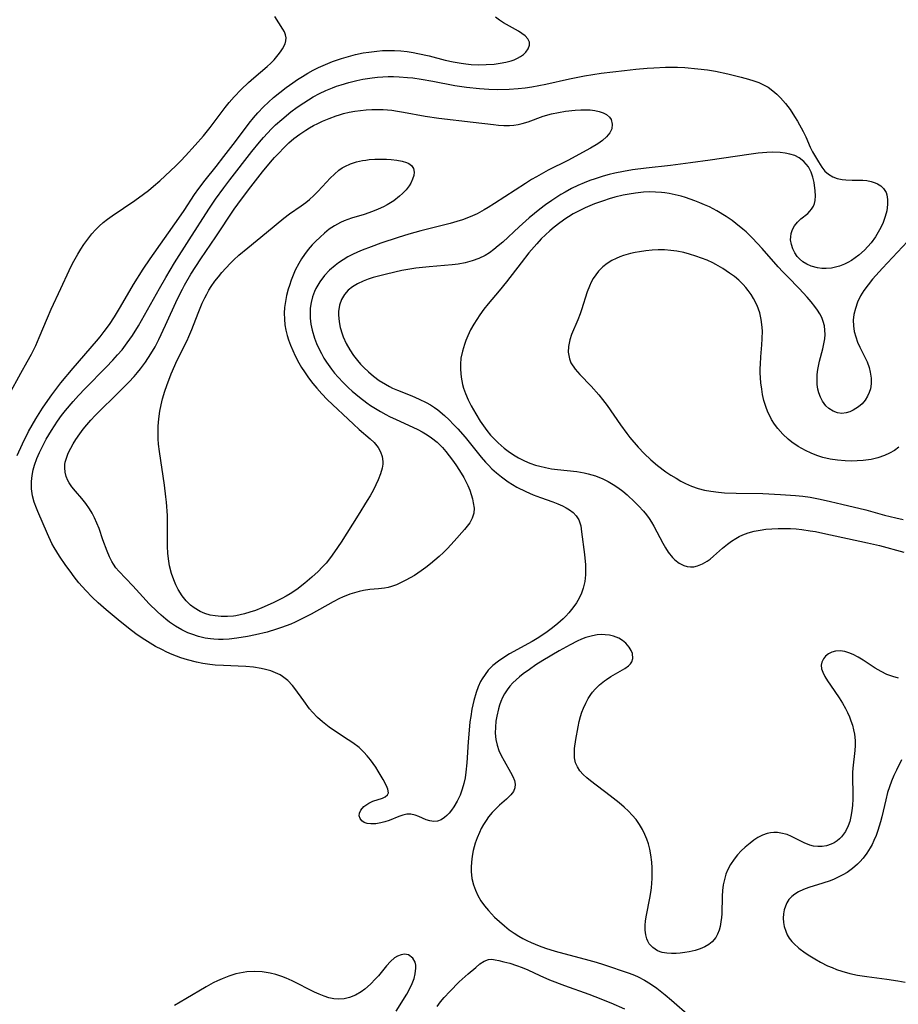
# Model space of a CAD drawing. Units: inches. Extents: x 2075399 to 2080784, y 233206 to 238604.
# Drawn here: x 2076205 to 2076310, y 235357 to 235474 of the extents above; entities that cross this region are included whole.
import ezdxf

# ---------------------------------------------------------------- set-up
doc = ezdxf.new("R2010")
doc.units = ezdxf.units.IN
doc.header["$MEASUREMENT"] = 0
doc.layers.add('c_04_T13S_R19E', color=198, linetype='Continuous')

msp = doc.modelspace()

# ---------------------------------------------------------------- linework, layer by layer
at = {"layer": 'c_04_T13S_R19E'}
for points in [[(2076204.22, 235429.48, 980), (2076205.62, 235432.02, 980), (2076206.4, 235433.38, 980), (2076206.9, 235434.31, 980), (2076207.4, 235435.33, 980), (2076207.82, 235436.29, 980), (2076208.79, 235438.62, 980), (2076209.24, 235439.67, 980), (2076210.4, 235442.1, 980), (2076211.38, 235444.27, 980), (2076211.79, 235445.09, 980), (2076212.41, 235446.22, 980), (2076212.76, 235446.79, 980), (2076213.13, 235447.35, 980), (2076213.6, 235448, 980), (2076214.09, 235448.61, 980), (2076214.51, 235449.09, 980), (2076214.96, 235449.55, 980), (2076215.45, 235449.97, 980), (2076215.96, 235450.37, 980), (2076216.52, 235450.77, 980), (2076219.23, 235452.59, 980), (2076220.25, 235453.35, 980), (2076220.85, 235453.81, 980), (2076221.43, 235454.29, 980), (2076222.19, 235454.94, 980), (2076222.83, 235455.53, 980), (2076224.09, 235456.72, 980), (2076224.71, 235457.33, 980), (2076225.27, 235457.91, 980), (2076226.42, 235459.2, 980), (2076227.39, 235460.31, 980), (2076228.19, 235461.31, 980), (2076229.97, 235463.69, 980), (2076230.46, 235464.29, 980), (2076231.05, 235464.95, 980), (2076231.89, 235465.82, 980), (2076232.77, 235466.65, 980), (2076233.41, 235467.23, 980), (2076234.98, 235468.58, 980), (2076235.41, 235468.98, 980), (2076235.81, 235469.38, 980), (2076236.31, 235469.96, 980), (2076236.59, 235470.32, 980), (2076236.82, 235470.69, 980), (2076237.12, 235471.28, 980), (2076237.22, 235471.64, 980), (2076237.24, 235471.98, 980), (2076237.18, 235472.34, 980), (2076237.04, 235472.7, 980), (2076236.87, 235473.01, 980), (2076235.91, 235474.53, 980)], [(2076205.18, 235422.23, 982), (2076205.81, 235423.61, 982), (2076206.55, 235425.06, 982), (2076206.98, 235425.83, 982), (2076207.43, 235426.6, 982), (2076208.21, 235427.85, 982), (2076208.83, 235428.77, 982), (2076209.33, 235429.46, 982), (2076210.41, 235430.87, 982), (2076211.87, 235432.63, 982), (2076214.66, 235435.83, 982), (2076215.09, 235436.35, 982), (2076215.57, 235436.98, 982), (2076216.19, 235437.84, 982), (2076216.78, 235438.74, 982), (2076217.5, 235439.93, 982), (2076219.05, 235442.6, 982), (2076220.2, 235444.42, 982), (2076221.03, 235445.65, 982), (2076224.46, 235450.48, 982), (2076225.1, 235451.41, 982), (2076226.34, 235453.3, 982), (2076226.85, 235454.02, 982), (2076227.6, 235455.01, 982), (2076228.92, 235456.66, 982), (2076229.84, 235457.83, 982), (2076231.23, 235459.65, 982), (2076232.84, 235461.82, 982), (2076233.34, 235462.45, 982), (2076233.86, 235463.05, 982), (2076234.55, 235463.77, 982), (2076235.14, 235464.33, 982), (2076235.75, 235464.87, 982), (2076236.48, 235465.47, 982), (2076237.24, 235466.06, 982), (2076238.03, 235466.62, 982), (2076238.61, 235467.01, 982), (2076239.19, 235467.39, 982), (2076239.83, 235467.77, 982), (2076240.49, 235468.13, 982), (2076241.12, 235468.44, 982), (2076241.94, 235468.81, 982), (2076242.78, 235469.15, 982), (2076243.83, 235469.52, 982), (2076244.67, 235469.77, 982), (2076245.51, 235469.99, 982), (2076246.43, 235470.18, 982), (2076247.09, 235470.29, 982), (2076248.05, 235470.4, 982), (2076248.74, 235470.46, 982), (2076249.43, 235470.48, 982), (2076250.16, 235470.47, 982), (2076250.9, 235470.43, 982), (2076251.67, 235470.35, 982), (2076252.4, 235470.24, 982), (2076252.96, 235470.13, 982), (2076254.29, 235469.82, 982), (2076256.22, 235469.33, 982), (2076257.16, 235469.12, 982), (2076258.1, 235468.95, 982), (2076258.65, 235468.87, 982), (2076259.31, 235468.81, 982), (2076260.21, 235468.78, 982), (2076261.1, 235468.79, 982), (2076262.06, 235468.86, 982), (2076262.76, 235468.95, 982), (2076263.42, 235469.07, 982), (2076264.05, 235469.24, 982), (2076264.42, 235469.37, 982), (2076264.82, 235469.55, 982), (2076265.19, 235469.75, 982), (2076265.53, 235470.01, 982), (2076265.81, 235470.29, 982), (2076266.09, 235470.69, 982), (2076266.24, 235471.1, 982), (2076266.24, 235471.47, 982), (2076266.07, 235471.85, 982), (2076265.72, 235472.23, 982), (2076265.36, 235472.51, 982), (2076264.95, 235472.78, 982), (2076263.16, 235473.77, 982), (2076262.66, 235474.08, 982), (2076262.2, 235474.43, 982)], [(2076311.29, 235447.71, 982), (2076308.31, 235444.52, 982), (2076307.14, 235443.21, 982), (2076306.6, 235442.55, 982), (2076306.11, 235441.88, 982), (2076305.72, 235441.23, 982), (2076305.35, 235440.48, 982), (2076305.09, 235439.75, 982), (2076304.92, 235439, 982), (2076304.85, 235438.33, 982), (2076304.87, 235437.66, 982), (2076304.96, 235437, 982), (2076305.13, 235436.35, 982), (2076305.36, 235435.73, 982), (2076305.64, 235435.12, 982), (2076306.15, 235434.1, 982), (2076306.48, 235433.37, 982), (2076306.72, 235432.72, 982), (2076306.87, 235432.15, 982), (2076306.97, 235431.45, 982), (2076306.97, 235430.74, 982), (2076306.89, 235430.17, 982), (2076306.75, 235429.72, 982), (2076306.55, 235429.29, 982), (2076306.25, 235428.82, 982), (2076305.89, 235428.39, 982), (2076305.46, 235428.01, 982), (2076304.85, 235427.61, 982), (2076304.44, 235427.42, 982), (2076304.01, 235427.3, 982), (2076303.49, 235427.24, 982), (2076302.97, 235427.31, 982), (2076302.43, 235427.5, 982), (2076301.93, 235427.8, 982), (2076301.59, 235428.12, 982), (2076301.16, 235428.7, 982), (2076300.92, 235429.18, 982), (2076300.73, 235429.7, 982), (2076300.63, 235430.13, 982), (2076300.55, 235430.67, 982), (2076300.53, 235431.26, 982), (2076300.55, 235431.86, 982), (2076300.62, 235432.46, 982), (2076300.73, 235433.05, 982), (2076300.82, 235433.47, 982), (2076301.21, 235434.94, 982), (2076301.35, 235435.54, 982), (2076301.45, 235436.13, 982), (2076301.48, 235436.65, 982), (2076301.46, 235437.16, 982), (2076301.4, 235437.68, 982), (2076301.27, 235438.18, 982), (2076301.1, 235438.65, 982), (2076300.87, 235439.11, 982), (2076300.59, 235439.54, 982), (2076300.26, 235439.98, 982), (2076299.81, 235440.54, 982), (2076299.33, 235441.09, 982), (2076298.39, 235442.11, 982), (2076297.03, 235443.5, 982), (2076296.44, 235444.11, 982), (2076295.9, 235444.71, 982), (2076294, 235446.89, 982), (2076292.84, 235448.13, 982), (2076292.09, 235448.85, 982), (2076291.69, 235449.2, 982), (2076290.84, 235449.88, 982), (2076290.39, 235450.2, 982), (2076289.69, 235450.68, 982), (2076288.6, 235451.35, 982), (2076287.69, 235451.83, 982), (2076287.13, 235452.09, 982), (2076286.56, 235452.34, 982), (2076285.97, 235452.58, 982), (2076284.86, 235452.96, 982), (2076284.34, 235453.11, 982), (2076283.63, 235453.29, 982), (2076282.91, 235453.44, 982), (2076282.37, 235453.52, 982), (2076281.99, 235453.56, 982), (2076281.27, 235453.61, 982), (2076280.55, 235453.62, 982), (2076279.83, 235453.59, 982), (2076278.89, 235453.49, 982), (2076278.15, 235453.37, 982), (2076277.42, 235453.22, 982), (2076276.42, 235452.98, 982), (2076275.75, 235452.79, 982), (2076275.08, 235452.57, 982), (2076274.02, 235452.19, 982), (2076272.9, 235451.73, 982), (2076272.18, 235451.38, 982), (2076271.47, 235451.01, 982), (2076270.9, 235450.66, 982), (2076270.58, 235450.45, 982), (2076269.88, 235449.95, 982), (2076269.2, 235449.42, 982), (2076268.67, 235448.98, 982), (2076268.16, 235448.51, 982), (2076267.66, 235448.03, 982), (2076267.11, 235447.44, 982), (2076266.19, 235446.36, 982), (2076265.25, 235445.18, 982), (2076263.52, 235442.92, 982), (2076262.62, 235441.82, 982), (2076261.33, 235440.28, 982), (2076260.82, 235439.64, 982), (2076260.34, 235438.99, 982), (2076259.97, 235438.44, 982), (2076259.63, 235437.88, 982), (2076259.24, 235437.18, 982), (2076258.9, 235436.47, 982), (2076258.67, 235435.92, 982), (2076258.5, 235435.46, 982), (2076258.26, 235434.64, 982), (2076258.09, 235433.82, 982), (2076258.02, 235433.12, 982), (2076258.02, 235432.47, 982), (2076258.1, 235431.57, 982), (2076258.27, 235430.68, 982), (2076258.39, 235430.25, 982), (2076258.61, 235429.61, 982), (2076258.93, 235428.86, 982), (2076259.3, 235428.12, 982), (2076259.84, 235427.18, 982), (2076260.39, 235426.31, 982), (2076260.78, 235425.74, 982), (2076261.18, 235425.19, 982), (2076261.61, 235424.66, 982), (2076261.84, 235424.4, 982), (2076262.52, 235423.72, 982), (2076263.24, 235423.1, 982), (2076263.88, 235422.61, 982), (2076264.55, 235422.16, 982), (2076264.95, 235421.93, 982), (2076265.67, 235421.57, 982), (2076266.31, 235421.3, 982), (2076266.97, 235421.07, 982), (2076267.48, 235420.93, 982), (2076268.17, 235420.78, 982), (2076268.89, 235420.65, 982), (2076269.61, 235420.56, 982), (2076271.9, 235420.3, 982), (2076272.78, 235420.16, 982), (2076273.26, 235420.05, 982), (2076274.13, 235419.8, 982), (2076275.01, 235419.44, 982), (2076275.63, 235419.13, 982), (2076276.23, 235418.78, 982), (2076276.79, 235418.39, 982), (2076277.36, 235417.95, 982), (2076277.88, 235417.52, 982), (2076278.82, 235416.65, 982), (2076279.25, 235416.22, 982), (2076279.83, 235415.57, 982), (2076280.18, 235415.14, 982), (2076280.5, 235414.7, 982), (2076280.79, 235414.26, 982), (2076281.06, 235413.8, 982), (2076282.15, 235411.78, 982), (2076282.47, 235411.23, 982), (2076282.8, 235410.72, 982), (2076283.3, 235410.08, 982), (2076283.58, 235409.79, 982), (2076284.09, 235409.39, 982), (2076284.64, 235409.11, 982), (2076285.03, 235408.99, 982), (2076285.43, 235408.94, 982), (2076285.86, 235408.96, 982), (2076286.29, 235409.06, 982), (2076286.87, 235409.3, 982), (2076287.44, 235409.64, 982), (2076287.77, 235409.88, 982), (2076288.19, 235410.22, 982), (2076289.26, 235411.16, 982), (2076289.87, 235411.66, 982), (2076290.34, 235412.01, 982), (2076290.84, 235412.33, 982), (2076291.26, 235412.56, 982), (2076291.69, 235412.77, 982), (2076292.33, 235413, 982), (2076293.04, 235413.2, 982), (2076293.73, 235413.34, 982), (2076294.43, 235413.44, 982), (2076295.13, 235413.5, 982), (2076295.91, 235413.54, 982), (2076296.63, 235413.54, 982), (2076297.35, 235413.52, 982), (2076298.03, 235413.47, 982), (2076298.7, 235413.4, 982), (2076299.69, 235413.26, 982), (2076300.34, 235413.15, 982), (2076301.2, 235412.98, 982), (2076306.55, 235411.83, 982), (2076307.95, 235411.49, 982), (2076310.88, 235410.7, 982)], [(2076310.29, 235423.23, 980), (2076309.75, 235422.82, 980), (2076309.16, 235422.48, 980), (2076308.55, 235422.2, 980), (2076307.79, 235421.95, 980), (2076306.99, 235421.76, 980), (2076306.02, 235421.62, 980), (2076305.32, 235421.57, 980), (2076304.6, 235421.55, 980), (2076303.89, 235421.57, 980), (2076302.96, 235421.66, 980), (2076302.08, 235421.8, 980), (2076301.21, 235422, 980), (2076300.51, 235422.21, 980), (2076299.81, 235422.48, 980), (2076299.13, 235422.8, 980), (2076298.26, 235423.29, 980), (2076297.52, 235423.81, 980), (2076297.08, 235424.17, 980), (2076296.43, 235424.77, 980), (2076295.85, 235425.42, 980), (2076295.45, 235425.95, 980), (2076295.1, 235426.52, 980), (2076294.8, 235427.11, 980), (2076294.67, 235427.4, 980), (2076294.41, 235428.07, 980), (2076294.2, 235428.77, 980), (2076294.04, 235429.48, 980), (2076293.93, 235430.13, 980), (2076293.84, 235430.87, 980), (2076293.79, 235431.48, 980), (2076293.76, 235432.08, 980), (2076293.75, 235432.59, 980), (2076293.77, 235433.1, 980), (2076293.82, 235433.97, 980), (2076293.96, 235435.39, 980), (2076294, 235436.1, 980), (2076294.01, 235437.06, 980), (2076293.96, 235437.84, 980), (2076293.87, 235438.43, 980), (2076293.69, 235439.2, 980), (2076293.38, 235440.08, 980), (2076292.97, 235440.91, 980), (2076292.67, 235441.41, 980), (2076292.33, 235441.88, 980), (2076292.03, 235442.24, 980), (2076291.72, 235442.58, 980), (2076291.2, 235443.09, 980), (2076290.67, 235443.53, 980), (2076290.11, 235443.96, 980), (2076289.31, 235444.5, 980), (2076288.48, 235444.99, 980), (2076288.1, 235445.18, 980), (2076287.44, 235445.48, 980), (2076286.77, 235445.74, 980), (2076286.09, 235445.98, 980), (2076285.33, 235446.21, 980), (2076284.64, 235446.39, 980), (2076283.81, 235446.55, 980), (2076283.08, 235446.65, 980), (2076282.35, 235446.71, 980), (2076281.6, 235446.71, 980), (2076280.86, 235446.68, 980), (2076280.11, 235446.61, 980), (2076279.38, 235446.5, 980), (2076278.83, 235446.4, 980), (2076278.29, 235446.27, 980), (2076277.47, 235446.04, 980), (2076277.03, 235445.88, 980), (2076276.59, 235445.69, 980), (2076276.08, 235445.44, 980), (2076275.51, 235445.08, 980), (2076274.99, 235444.68, 980), (2076274.49, 235444.18, 980), (2076274.16, 235443.76, 980), (2076273.86, 235443.31, 980), (2076273.61, 235442.87, 980), (2076273.4, 235442.41, 980), (2076273.13, 235441.73, 980), (2076272.47, 235439.58, 980), (2076272.31, 235439.1, 980), (2076272.03, 235438.38, 980), (2076271.27, 235436.62, 980), (2076271.05, 235436.01, 980), (2076270.89, 235435.22, 980), (2076270.87, 235434.52, 980), (2076271.01, 235433.72, 980), (2076271.2, 235433.25, 980), (2076271.69, 235432.49, 980), (2076272.24, 235431.87, 980), (2076273.6, 235430.46, 980), (2076274.51, 235429.44, 980), (2076274.94, 235428.91, 980), (2076275.5, 235428.16, 980), (2076277.09, 235425.89, 980), (2076277.85, 235424.85, 980), (2076278.23, 235424.36, 980), (2076279.2, 235423.21, 980), (2076279.94, 235422.44, 980), (2076280.7, 235421.71, 980), (2076281.52, 235421.01, 980), (2076282.49, 235420.29, 980), (2076283.1, 235419.88, 980), (2076283.72, 235419.5, 980), (2076284.29, 235419.18, 980), (2076284.86, 235418.88, 980), (2076285.58, 235418.56, 980), (2076286.37, 235418.28, 980), (2076287.11, 235418.09, 980), (2076287.86, 235417.95, 980), (2076288.78, 235417.84, 980), (2076289.48, 235417.79, 980), (2076290.89, 235417.72, 980), (2076294.05, 235417.68, 980), (2076296.17, 235417.59, 980), (2076297.96, 235417.45, 980), (2076298.83, 235417.36, 980), (2076299.69, 235417.24, 980), (2076300.9, 235417.03, 980), (2076302.12, 235416.75, 980), (2076303.48, 235416.41, 980), (2076306.34, 235415.73, 980), (2076308.57, 235415.12, 980), (2076309.92, 235414.8, 980), (2076310.79, 235414.61, 980)], [(2076310.24, 235395.68, 982), (2076309.55, 235395.87, 982), (2076308.85, 235396.14, 982), (2076308.17, 235396.47, 982), (2076307.46, 235396.89, 982), (2076306.04, 235397.82, 982), (2076305.44, 235398.18, 982), (2076304.85, 235398.49, 982), (2076304.33, 235398.71, 982), (2076303.82, 235398.87, 982), (2076303.27, 235398.95, 982), (2076302.73, 235398.91, 982), (2076302.29, 235398.78, 982), (2076301.89, 235398.57, 982), (2076301.55, 235398.3, 982), (2076301.28, 235397.98, 982), (2076301.09, 235397.6, 982), (2076301.03, 235397.23, 982), (2076301.07, 235396.82, 982), (2076301.21, 235396.4, 982), (2076301.46, 235395.9, 982), (2076301.77, 235395.38, 982), (2076302.12, 235394.84, 982), (2076303.15, 235393.33, 982), (2076303.54, 235392.72, 982), (2076303.9, 235392.09, 982), (2076304.15, 235391.6, 982), (2076304.38, 235391.1, 982), (2076304.57, 235390.6, 982), (2076304.74, 235390.08, 982), (2076304.87, 235389.54, 982), (2076304.97, 235389, 982), (2076305.05, 235388.27, 982), (2076305.05, 235387.66, 982), (2076305.01, 235387.06, 982), (2076304.78, 235384.95, 982), (2076304.76, 235384.43, 982), (2076304.76, 235383.77, 982), (2076304.79, 235381.99, 982), (2076304.79, 235381.28, 982), (2076304.75, 235380.56, 982), (2076304.69, 235379.87, 982), (2076304.57, 235379.2, 982), (2076304.42, 235378.63, 982), (2076304.23, 235378.08, 982), (2076303.9, 235377.43, 982), (2076303.43, 235376.77, 982), (2076303.2, 235376.53, 982), (2076302.92, 235376.3, 982), (2076302.58, 235376.08, 982), (2076302.21, 235375.9, 982), (2076301.64, 235375.71, 982), (2076301.13, 235375.63, 982), (2076300.61, 235375.63, 982), (2076300.12, 235375.69, 982), (2076299.65, 235375.81, 982), (2076298.99, 235376.06, 982), (2076298.36, 235376.37, 982), (2076297.5, 235376.82, 982), (2076296.95, 235377.05, 982), (2076296.22, 235377.24, 982), (2076295.81, 235377.29, 982), (2076295.39, 235377.29, 982), (2076294.99, 235377.25, 982), (2076294.59, 235377.17, 982), (2076294.02, 235376.97, 982), (2076293.46, 235376.69, 982), (2076293, 235376.39, 982), (2076292.54, 235376.04, 982), (2076291.97, 235375.56, 982), (2076291.5, 235375.11, 982), (2076291.06, 235374.63, 982), (2076290.64, 235374.13, 982), (2076290.21, 235373.49, 982), (2076289.85, 235372.81, 982), (2076289.67, 235372.35, 982), (2076289.48, 235371.71, 982), (2076289.34, 235371.06, 982), (2076289.25, 235370.39, 982), (2076289.21, 235369.73, 982), (2076289.16, 235367.63, 982), (2076289.13, 235367.18, 982), (2076289.07, 235366.64, 982), (2076288.98, 235366.12, 982), (2076288.86, 235365.65, 982), (2076288.68, 235365.2, 982), (2076288.46, 235364.78, 982), (2076288.02, 235364.27, 982), (2076287.64, 235363.97, 982), (2076287.14, 235363.68, 982), (2076286.58, 235363.45, 982), (2076285.99, 235363.26, 982), (2076285.29, 235363.09, 982), (2076284.76, 235363, 982), (2076284.23, 235362.92, 982), (2076283.75, 235362.88, 982), (2076283.18, 235362.87, 982), (2076282.63, 235362.91, 982), (2076282.05, 235363.02, 982), (2076281.52, 235363.21, 982), (2076280.94, 235363.59, 982), (2076280.53, 235364.03, 982), (2076280.35, 235364.35, 982), (2076280.24, 235364.62, 982), (2076280.11, 235365.12, 982), (2076280.05, 235365.65, 982), (2076280.05, 235366.21, 982), (2076280.09, 235366.79, 982), (2076280.19, 235367.45, 982), (2076280.6, 235369.49, 982), (2076280.71, 235370.14, 982), (2076280.78, 235370.71, 982), (2076280.84, 235371.28, 982), (2076280.86, 235371.84, 982), (2076280.88, 235372.46, 982), (2076280.86, 235373.08, 982), (2076280.82, 235373.76, 982), (2076280.71, 235374.64, 982), (2076280.59, 235375.31, 982), (2076280.42, 235375.97, 982), (2076280.24, 235376.52, 982), (2076280.02, 235377.05, 982), (2076279.72, 235377.66, 982), (2076279.37, 235378.24, 982), (2076278.95, 235378.84, 982), (2076278.51, 235379.36, 982), (2076278.05, 235379.85, 982), (2076277.55, 235380.32, 982), (2076276.94, 235380.84, 982), (2076275.88, 235381.68, 982), (2076273.53, 235383.45, 982), (2076273.07, 235383.83, 982), (2076272.64, 235384.23, 982), (2076272.26, 235384.66, 982), (2076271.96, 235385.13, 982), (2076271.74, 235385.62, 982), (2076271.63, 235386.18, 982), (2076271.6, 235386.73, 982), (2076271.63, 235387.31, 982), (2076271.77, 235388.4, 982), (2076272.04, 235389.91, 982), (2076272.18, 235390.52, 982), (2076272.34, 235391.12, 982), (2076272.5, 235391.62, 982), (2076272.69, 235392.1, 982), (2076272.96, 235392.7, 982), (2076273.26, 235393.27, 982), (2076273.58, 235393.75, 982), (2076273.78, 235394.03, 982), (2076274.07, 235394.36, 982), (2076274.61, 235394.9, 982), (2076275.19, 235395.37, 982), (2076275.44, 235395.55, 982), (2076275.96, 235395.89, 982), (2076277.6, 235396.84, 982), (2076278.07, 235397.17, 982), (2076278.3, 235397.4, 982), (2076278.47, 235397.63, 982), (2076278.59, 235398.03, 982), (2076278.54, 235398.62, 982), (2076278.38, 235399, 982), (2076278.15, 235399.37, 982), (2076277.73, 235399.86, 982), (2076277.35, 235400.17, 982), (2076276.9, 235400.44, 982), (2076276.26, 235400.69, 982), (2076275.78, 235400.81, 982), (2076275.28, 235400.87, 982), (2076274.85, 235400.88, 982), (2076274.3, 235400.85, 982), (2076273.75, 235400.75, 982), (2076272.96, 235400.52, 982), (2076272.45, 235400.32, 982), (2076271.93, 235400.08, 982), (2076271.12, 235399.67, 982), (2076269.8, 235398.94, 982), (2076267.84, 235397.79, 982), (2076267.01, 235397.27, 982), (2076266.24, 235396.74, 982), (2076265.49, 235396.19, 982), (2076265.07, 235395.86, 982), (2076264.67, 235395.51, 982), (2076264.28, 235395.14, 982), (2076263.93, 235394.74, 982), (2076263.59, 235394.3, 982), (2076263.29, 235393.83, 982), (2076263.05, 235393.38, 982), (2076262.84, 235392.91, 982), (2076262.68, 235392.47, 982), (2076262.55, 235392.03, 982), (2076262.35, 235391.18, 982), (2076262.25, 235390.56, 982), (2076262.19, 235389.84, 982), (2076262.18, 235389.13, 982), (2076262.25, 235388.39, 982), (2076262.4, 235387.69, 982), (2076262.61, 235387.08, 982), (2076262.87, 235386.49, 982), (2076263.23, 235385.83, 982), (2076264, 235384.5, 982), (2076264.26, 235383.98, 982), (2076264.45, 235383.49, 982), (2076264.54, 235383.04, 982), (2076264.52, 235382.63, 982), (2076264.34, 235382.19, 982), (2076264.02, 235381.78, 982), (2076263.5, 235381.27, 982), (2076262.67, 235380.55, 982), (2076262.24, 235380.14, 982), (2076261.82, 235379.7, 982), (2076261.36, 235379.15, 982), (2076261.08, 235378.75, 982), (2076260.79, 235378.27, 982), (2076260.51, 235377.78, 982), (2076260.28, 235377.29, 982), (2076260.02, 235376.67, 982), (2076259.79, 235376.04, 982), (2076259.55, 235375.15, 982), (2076259.42, 235374.47, 982), (2076259.33, 235373.77, 982), (2076259.3, 235373.17, 982), (2076259.31, 235372.64, 982), (2076259.4, 235371.84, 982), (2076259.58, 235371.06, 982), (2076259.8, 235370.43, 982), (2076260.1, 235369.79, 982), (2076260.47, 235369.17, 982), (2076260.91, 235368.57, 982), (2076261.38, 235367.99, 982), (2076262.1, 235367.22, 982), (2076262.66, 235366.68, 982), (2076263.26, 235366.17, 982), (2076263.84, 235365.71, 982), (2076264.44, 235365.29, 982), (2076264.99, 235364.94, 982), (2076265.47, 235364.67, 982), (2076265.95, 235364.42, 982), (2076266.44, 235364.18, 982), (2076267.42, 235363.78, 982), (2076268.18, 235363.52, 982), (2076269.32, 235363.18, 982), (2076273.34, 235362.11, 982), (2076274.2, 235361.85, 982), (2076275.07, 235361.58, 982), (2076278.12, 235360.55, 982), (2076278.76, 235360.3, 982), (2076279.22, 235360.09, 982), (2076279.96, 235359.72, 982), (2076280.68, 235359.29, 982), (2076281.45, 235358.75, 982), (2076282.44, 235357.96, 982), (2076283.19, 235357.34, 982), (2076285.38, 235355.41, 982)], [(2076310.6, 235385.94, 980), (2076309.99, 235384.71, 980), (2076309.69, 235384.08, 980), (2076309.41, 235383.41, 980), (2076309.15, 235382.73, 980), (2076308.94, 235382.06, 980), (2076308.71, 235381.2, 980), (2076308.25, 235379.18, 980), (2076308.09, 235378.58, 980), (2076307.78, 235377.55, 980), (2076307.56, 235376.93, 980), (2076307.31, 235376.33, 980), (2076307.1, 235375.89, 980), (2076306.86, 235375.46, 980), (2076306.46, 235374.83, 980), (2076306.01, 235374.23, 980), (2076305.64, 235373.82, 980), (2076305.34, 235373.52, 980), (2076304.74, 235373, 980), (2076304.1, 235372.54, 980), (2076303.59, 235372.24, 980), (2076303.05, 235371.96, 980), (2076302.57, 235371.75, 980), (2076302.08, 235371.56, 980), (2076301.2, 235371.26, 980), (2076299.56, 235370.73, 980), (2076298.91, 235370.49, 980), (2076298.31, 235370.22, 980), (2076297.89, 235369.97, 980), (2076297.53, 235369.69, 980), (2076297.18, 235369.31, 980), (2076296.94, 235368.94, 980), (2076296.75, 235368.54, 980), (2076296.61, 235368.1, 980), (2076296.51, 235367.6, 980), (2076296.48, 235367.09, 980), (2076296.52, 235366.59, 980), (2076296.61, 235366.09, 980), (2076296.79, 235365.53, 980), (2076296.97, 235365.12, 980), (2076297.2, 235364.73, 980), (2076297.53, 235364.31, 980), (2076297.74, 235364.08, 980), (2076298.37, 235363.51, 980), (2076299.1, 235362.97, 980), (2076299.67, 235362.6, 980), (2076300.25, 235362.25, 980), (2076300.92, 235361.87, 980), (2076301.78, 235361.43, 980), (2076302.31, 235361.2, 980), (2076302.84, 235360.98, 980), (2076303.48, 235360.77, 980), (2076304.44, 235360.51, 980), (2076305.34, 235360.32, 980), (2076306.46, 235360.15, 980), (2076308.85, 235359.84, 980), (2076310.16, 235359.63, 980), (2076311.02, 235359.45, 980)], [(2076250.38, 235356.03, 982), (2076251.64, 235358.05, 982), (2076252, 235358.7, 982), (2076252.28, 235359.3, 982), (2076252.49, 235359.89, 982), (2076252.64, 235360.47, 982), (2076252.71, 235361.13, 982), (2076252.69, 235361.5, 982), (2076252.61, 235361.84, 982), (2076252.34, 235362.34, 982), (2076251.84, 235362.71, 982), (2076251.35, 235362.79, 982), (2076250.94, 235362.73, 982), (2076250.51, 235362.57, 982), (2076250.17, 235362.36, 982), (2076249.68, 235361.93, 982), (2076249.2, 235361.4, 982), (2076248.24, 235360.23, 982), (2076247.9, 235359.86, 982), (2076247.29, 235359.23, 982), (2076246.64, 235358.65, 982), (2076246.19, 235358.32, 982), (2076245.52, 235357.92, 982), (2076244.8, 235357.63, 982), (2076244.17, 235357.48, 982), (2076243.52, 235357.44, 982), (2076242.92, 235357.49, 982), (2076242.33, 235357.62, 982), (2076241.77, 235357.8, 982), (2076241.2, 235358.03, 982), (2076240.63, 235358.28, 982), (2076237.97, 235359.64, 982), (2076237.26, 235359.95, 982), (2076236.72, 235360.16, 982), (2076236.04, 235360.38, 982), (2076235.34, 235360.55, 982), (2076234.39, 235360.69, 982), (2076233.46, 235360.74, 982), (2076232.57, 235360.69, 982), (2076231.68, 235360.55, 982), (2076231.25, 235360.45, 982), (2076230.42, 235360.2, 982), (2076229.61, 235359.88, 982), (2076229.08, 235359.64, 982), (2076228.55, 235359.38, 982), (2076227.7, 235358.91, 982), (2076225.31, 235357.48, 982), (2076223.93, 235356.7, 982)], [(2076255.23, 235356.56, 984), (2076255.65, 235357.11, 984), (2076256.09, 235357.63, 984), (2076256.76, 235358.36, 984), (2076257.89, 235359.51, 984), (2076258.95, 235360.47, 984), (2076259.85, 235361.23, 984), (2076260.35, 235361.64, 984), (2076260.86, 235361.97, 984), (2076261.37, 235362.16, 984), (2076261.75, 235362.19, 984), (2076262.15, 235362.14, 984), (2076262.58, 235362.05, 984), (2076263.21, 235361.91, 984), (2076263.9, 235361.72, 984), (2076264.72, 235361.46, 984), (2076265.39, 235361.21, 984), (2076266.06, 235360.93, 984), (2076267.5, 235360.26, 984), (2076268.62, 235359.76, 984), (2076270.42, 235359.08, 984), (2076273.33, 235358.05, 984), (2076274.05, 235357.78, 984), (2076275.94, 235357.02, 984), (2076277.56, 235356.31, 984)]]:
    msp.add_polyline3d(points, dxfattribs=at)
for points in [[(2076238.01, 235394.81, 984), (2076237.45, 235395.4, 984), (2076236.82, 235395.9, 984), (2076236.55, 235396.07, 984), (2076235.99, 235396.34, 984), (2076235.41, 235396.57, 984), (2076234.79, 235396.74, 984), (2076234.26, 235396.86, 984), (2076233.37, 235396.99, 984), (2076232.46, 235397.07, 984), (2076231.54, 235397.12, 984), (2076229.77, 235397.18, 984), (2076228.81, 235397.23, 984), (2076228.14, 235397.3, 984), (2076227.32, 235397.42, 984), (2076226.56, 235397.58, 984), (2076225.48, 235397.86, 984), (2076224.69, 235398.12, 984), (2076223.66, 235398.52, 984), (2076223.04, 235398.8, 984), (2076222.43, 235399.09, 984), (2076221.69, 235399.48, 984), (2076221.04, 235399.85, 984), (2076220.4, 235400.25, 984), (2076219.49, 235400.86, 984), (2076218.81, 235401.36, 984), (2076217.45, 235402.45, 984), (2076215.79, 235403.84, 984), (2076214.86, 235404.65, 984), (2076214.14, 235405.33, 984), (2076213.36, 235406.14, 984), (2076212.56, 235407.06, 984), (2076212, 235407.75, 984), (2076211.49, 235408.42, 984), (2076211.01, 235409.1, 984), (2076210.24, 235410.23, 984), (2076209.91, 235410.74, 984), (2076209.59, 235411.26, 984), (2076209.33, 235411.75, 984), (2076208.8, 235412.88, 984), (2076207.64, 235415.53, 984), (2076207.48, 235415.94, 984), (2076207.22, 235416.67, 984), (2076207.02, 235417.41, 984), (2076206.9, 235418.25, 984), (2076206.9, 235419.13, 984), (2076206.97, 235419.82, 984), (2076207.11, 235420.51, 984), (2076207.27, 235421.07, 984), (2076207.55, 235421.87, 984), (2076207.86, 235422.57, 984), (2076208.2, 235423.28, 984), (2076208.66, 235424.15, 984), (2076209.27, 235425.18, 984), (2076209.99, 235426.3, 984), (2076210.47, 235426.97, 984), (2076210.96, 235427.6, 984), (2076211.85, 235428.65, 984), (2076212.51, 235429.38, 984), (2076213.3, 235430.21, 984), (2076215.79, 235432.73, 984), (2076216.61, 235433.59, 984), (2076217.16, 235434.2, 984), (2076217.69, 235434.82, 984), (2076218.32, 235435.63, 984), (2076218.95, 235436.53, 984), (2076219.66, 235437.67, 984), (2076222.14, 235442.11, 984), (2076222.91, 235443.43, 984), (2076223.95, 235445.16, 984), (2076225.68, 235447.9, 984), (2076228.05, 235451.55, 984), (2076228.85, 235452.74, 984), (2076229.82, 235454.11, 984), (2076230.53, 235455.07, 984), (2076233.16, 235458.44, 984), (2076234.06, 235459.55, 984), (2076234.54, 235460.1, 984), (2076235.02, 235460.62, 984), (2076235.5, 235461.12, 984), (2076236, 235461.61, 984), (2076236.73, 235462.26, 984), (2076237.82, 235463.16, 984), (2076238.58, 235463.72, 984), (2076239.35, 235464.24, 984), (2076239.91, 235464.6, 984), (2076240.49, 235464.94, 984), (2076241.21, 235465.33, 984), (2076241.98, 235465.7, 984), (2076242.77, 235466.03, 984), (2076243.26, 235466.22, 984), (2076243.82, 235466.4, 984), (2076244.74, 235466.67, 984), (2076245.67, 235466.89, 984), (2076246.4, 235467.04, 984), (2076247.49, 235467.21, 984), (2076248.14, 235467.28, 984), (2076248.76, 235467.33, 984), (2076249.39, 235467.36, 984), (2076250.05, 235467.37, 984), (2076250.72, 235467.35, 984), (2076251.7, 235467.27, 984), (2076252.36, 235467.2, 984), (2076253.33, 235467.06, 984), (2076254.72, 235466.81, 984), (2076257.37, 235466.31, 984), (2076258.74, 235466.1, 984), (2076260.29, 235465.94, 984), (2076261.41, 235465.88, 984), (2076262.46, 235465.84, 984), (2076263.83, 235465.86, 984), (2076264.9, 235465.93, 984), (2076265.72, 235466.02, 984), (2076266.54, 235466.15, 984), (2076267.36, 235466.3, 984), (2076268.19, 235466.47, 984), (2076271.01, 235467.1, 984), (2076272.79, 235467.45, 984), (2076274.81, 235467.76, 984), (2076277.58, 235468.09, 984), (2076278.92, 235468.24, 984), (2076280.29, 235468.36, 984), (2076281.08, 235468.42, 984), (2076282.46, 235468.48, 984), (2076283.89, 235468.47, 984), (2076284.75, 235468.43, 984), (2076286.32, 235468.3, 984), (2076287.47, 235468.16, 984), (2076288.44, 235468, 984), (2076289.91, 235467.7, 984), (2076291.47, 235467.31, 984), (2076292.37, 235467.07, 984), (2076292.98, 235466.87, 984), (2076293.58, 235466.65, 984), (2076294.16, 235466.4, 984), (2076294.69, 235466.1, 984), (2076295.27, 235465.68, 984), (2076295.74, 235465.28, 984), (2076296.17, 235464.84, 984), (2076296.76, 235464.16, 984), (2076297.31, 235463.43, 984), (2076297.85, 235462.61, 984), (2076298.18, 235462.05, 984), (2076298.87, 235460.83, 984), (2076299.2, 235460.17, 984), (2076299.72, 235458.95, 984), (2076299.99, 235458.41, 984), (2076300.68, 235457.21, 984), (2076301.09, 235456.57, 984), (2076301.47, 235456.11, 984), (2076301.9, 235455.72, 984), (2076302.39, 235455.44, 984), (2076302.94, 235455.24, 984), (2076303.53, 235455.11, 984), (2076303.94, 235455.06, 984), (2076304.7, 235455.03, 984), (2076305.97, 235455.01, 984), (2076306.46, 235454.97, 984), (2076306.98, 235454.86, 984), (2076307.47, 235454.7, 984), (2076307.75, 235454.57, 984), (2076308.13, 235454.33, 984), (2076308.45, 235454.03, 984), (2076308.75, 235453.54, 984), (2076308.85, 235453.26, 984), (2076308.94, 235452.72, 984), (2076308.94, 235452.14, 984), (2076308.84, 235451.37, 984), (2076308.77, 235451.08, 984), (2076308.62, 235450.59, 984), (2076308.4, 235449.98, 984), (2076308.12, 235449.38, 984), (2076307.83, 235448.83, 984), (2076307.5, 235448.29, 984), (2076306.98, 235447.57, 984), (2076306.59, 235447.11, 984), (2076306.17, 235446.67, 984), (2076305.49, 235446.08, 984), (2076305.06, 235445.76, 984), (2076304.62, 235445.46, 984), (2076304.21, 235445.22, 984), (2076303.78, 235445.01, 984), (2076303.19, 235444.77, 984), (2076302.73, 235444.64, 984), (2076302.26, 235444.55, 984), (2076301.63, 235444.49, 984), (2076301.1, 235444.5, 984), (2076300.58, 235444.57, 984), (2076299.83, 235444.78, 984), (2076299.31, 235445.02, 984), (2076298.84, 235445.31, 984), (2076298.43, 235445.65, 984), (2076298.16, 235445.94, 984), (2076297.86, 235446.37, 984), (2076297.63, 235446.84, 984), (2076297.47, 235447.34, 984), (2076297.38, 235447.9, 984), (2076297.39, 235448.29, 984), (2076297.44, 235448.66, 984), (2076297.59, 235449.13, 984), (2076297.82, 235449.57, 984), (2076298.18, 235450.03, 984), (2076298.58, 235450.4, 984), (2076299.41, 235451.07, 984), (2076299.68, 235451.33, 984), (2076299.88, 235451.57, 984), (2076300.1, 235451.93, 984), (2076300.24, 235452.26, 984), (2076300.32, 235452.6, 984), (2076300.36, 235453.16, 984), (2076300.32, 235453.75, 984), (2076300.17, 235454.74, 984), (2076300.02, 235455.37, 984), (2076299.82, 235455.98, 984), (2076299.49, 235456.63, 984), (2076298.97, 235457.26, 984), (2076298.39, 235457.7, 984), (2076297.86, 235457.95, 984), (2076297.28, 235458.13, 984), (2076296.72, 235458.24, 984), (2076296.13, 235458.31, 984), (2076295.24, 235458.35, 984), (2076294.56, 235458.33, 984), (2076293.5, 235458.24, 984), (2076292.39, 235458.09, 984), (2076287.79, 235457.39, 984), (2076285.46, 235457.07, 984), (2076283.05, 235456.77, 984), (2076280.14, 235456.46, 984), (2076278.54, 235456.25, 984), (2076277.44, 235456.06, 984), (2076276.44, 235455.85, 984), (2076275.73, 235455.68, 984), (2076275.03, 235455.49, 984), (2076274.1, 235455.2, 984), (2076273.46, 235454.97, 984), (2076272.76, 235454.71, 984), (2076272.01, 235454.38, 984), (2076271.27, 235454.02, 984), (2076270.51, 235453.61, 984), (2076269.98, 235453.31, 984), (2076268.9, 235452.62, 984), (2076268.18, 235452.1, 984), (2076267.47, 235451.55, 984), (2076266.23, 235450.54, 984), (2076265.03, 235449.47, 984), (2076263.06, 235447.65, 984), (2076262.51, 235447.18, 984), (2076262.01, 235446.76, 984), (2076261.5, 235446.38, 984), (2076260.96, 235446.05, 984), (2076260.23, 235445.7, 984), (2076259.42, 235445.41, 984), (2076258.57, 235445.18, 984), (2076257.75, 235445.03, 984), (2076257.05, 235444.94, 984), (2076254.29, 235444.71, 984), (2076252.72, 235444.54, 984), (2076251.76, 235444.39, 984), (2076251.05, 235444.25, 984), (2076249.22, 235443.84, 984), (2076248.57, 235443.68, 984), (2076247.63, 235443.41, 984), (2076247.02, 235443.22, 984), (2076246.44, 235442.99, 984), (2076245.75, 235442.66, 984), (2076245.17, 235442.31, 984), (2076244.65, 235441.9, 984), (2076244.2, 235441.41, 984), (2076243.84, 235440.8, 984), (2076243.61, 235440.12, 984), (2076243.5, 235439.39, 984), (2076243.48, 235438.96, 984), (2076243.55, 235438.15, 984), (2076243.68, 235437.47, 984), (2076243.91, 235436.72, 984), (2076244.05, 235436.35, 984), (2076244.41, 235435.57, 984), (2076244.85, 235434.79, 984), (2076245.28, 235434.14, 984), (2076245.75, 235433.52, 984), (2076246.11, 235433.1, 984), (2076246.49, 235432.71, 984), (2076247.05, 235432.18, 984), (2076247.65, 235431.69, 984), (2076248.35, 235431.17, 984), (2076249.08, 235430.7, 984), (2076249.56, 235430.43, 984), (2076249.91, 235430.26, 984), (2076250.52, 235429.99, 984), (2076252.24, 235429.31, 984), (2076253.11, 235428.95, 984), (2076253.93, 235428.55, 984), (2076254.44, 235428.26, 984), (2076254.93, 235427.94, 984), (2076255.32, 235427.66, 984), (2076256.12, 235426.98, 984), (2076256.67, 235426.46, 984), (2076257.2, 235425.93, 984), (2076257.72, 235425.39, 984), (2076258.6, 235424.39, 984), (2076260.48, 235422.03, 984), (2076261.02, 235421.41, 984), (2076261.36, 235421.05, 984), (2076261.76, 235420.65, 984), (2076262.33, 235420.14, 984), (2076262.93, 235419.66, 984), (2076263.72, 235419.08, 984), (2076264.75, 235418.45, 984), (2076265.81, 235417.91, 984), (2076266.7, 235417.54, 984), (2076267.57, 235417.21, 984), (2076269.02, 235416.69, 984), (2076269.63, 235416.46, 984), (2076270.2, 235416.21, 984), (2076270.63, 235415.99, 984), (2076271.04, 235415.75, 984), (2076271.47, 235415.42, 984), (2076271.82, 235415.05, 984), (2076272.13, 235414.56, 984), (2076272.36, 235413.85, 984), (2076272.47, 235413.13, 984), (2076272.8, 235410.41, 984), (2076272.91, 235409.18, 984), (2076272.92, 235408.78, 984), (2076272.91, 235407.99, 984), (2076272.83, 235407.2, 984), (2076272.65, 235406.4, 984), (2076272.44, 235405.81, 984), (2076272.17, 235405.24, 984), (2076271.85, 235404.68, 984), (2076271.42, 235404.06, 984), (2076270.95, 235403.47, 984), (2076270.58, 235403.07, 984), (2076270.26, 235402.76, 984), (2076269.65, 235402.21, 984), (2076269, 235401.69, 984), (2076268.36, 235401.22, 984), (2076267.71, 235400.77, 984), (2076267.18, 235400.43, 984), (2076266.56, 235400.07, 984), (2076263.87, 235398.58, 984), (2076263.32, 235398.24, 984), (2076262.55, 235397.73, 984), (2076261.9, 235397.21, 984), (2076261.62, 235396.94, 984), (2076261.34, 235396.64, 984), (2076260.96, 235396.14, 984), (2076260.62, 235395.62, 984), (2076260.43, 235395.28, 984), (2076260.14, 235394.65, 984), (2076259.9, 235393.99, 984), (2076259.62, 235393.04, 984), (2076259.39, 235391.99, 984), (2076259.25, 235391.12, 984), (2076259.16, 235390.48, 984), (2076259.05, 235389.51, 984), (2076258.94, 235388.09, 984), (2076258.79, 235385.61, 984), (2076258.68, 235384.49, 984), (2076258.57, 235383.8, 984), (2076258.42, 235383.13, 984), (2076258.24, 235382.48, 984), (2076257.98, 235381.75, 984), (2076257.64, 235381.03, 984), (2076257.25, 235380.36, 984), (2076256.97, 235379.97, 984), (2076256.69, 235379.62, 984), (2076256.42, 235379.34, 984), (2076256.14, 235379.09, 984), (2076255.72, 235378.83, 984), (2076255.29, 235378.67, 984), (2076254.84, 235378.63, 984), (2076254.39, 235378.69, 984), (2076253.94, 235378.83, 984), (2076253.07, 235379.19, 984), (2076252.61, 235379.37, 984), (2076252.13, 235379.47, 984), (2076251.64, 235379.48, 984), (2076251.14, 235379.38, 984), (2076250.69, 235379.22, 984), (2076249.54, 235378.74, 984), (2076249.03, 235378.57, 984), (2076248.54, 235378.44, 984), (2076247.95, 235378.34, 984), (2076247.35, 235378.32, 984), (2076246.91, 235378.38, 984), (2076246.56, 235378.5, 984), (2076246.28, 235378.7, 984), (2076246.07, 235378.97, 984), (2076245.97, 235379.28, 984), (2076246.01, 235379.62, 984), (2076246.17, 235379.97, 984), (2076246.52, 235380.39, 984), (2076247.09, 235380.81, 984), (2076247.59, 235381.04, 984), (2076248.72, 235381.41, 984), (2076249.07, 235381.56, 984), (2076249.32, 235381.77, 984), (2076249.43, 235382.03, 984), (2076249.38, 235382.48, 984), (2076249.22, 235382.88, 984), (2076248.82, 235383.6, 984), (2076248.21, 235384.62, 984), (2076247.92, 235385.09, 984), (2076247.63, 235385.53, 984), (2076247.3, 235385.97, 984), (2076246.92, 235386.44, 984), (2076246.5, 235386.89, 984), (2076245.94, 235387.42, 984), (2076245.21, 235387.98, 984), (2076244.66, 235388.35, 984), (2076243, 235389.42, 984), (2076242.39, 235389.85, 984), (2076241.59, 235390.47, 984), (2076240.98, 235391.02, 984), (2076240.41, 235391.62, 984), (2076240.05, 235392.05, 984), (2076239.36, 235392.97, 984), (2076238.3, 235394.45, 984)], [(2076215.42, 235412.18, 986), (2076214.96, 235413.51, 986), (2076214.7, 235414.17, 986), (2076214.41, 235414.81, 986), (2076214.13, 235415.34, 986), (2076213.81, 235415.85, 986), (2076213.38, 235416.49, 986), (2076212.91, 235417.08, 986), (2076212.15, 235417.95, 986), (2076211.69, 235418.5, 986), (2076211.38, 235418.96, 986), (2076211.23, 235419.23, 986), (2076211.03, 235419.71, 986), (2076210.91, 235420.22, 986), (2076210.86, 235420.73, 986), (2076210.88, 235421.13, 986), (2076210.92, 235421.41, 986), (2076211.06, 235421.92, 986), (2076211.29, 235422.51, 986), (2076211.58, 235423.09, 986), (2076211.87, 235423.6, 986), (2076212.19, 235424.11, 986), (2076212.66, 235424.81, 986), (2076213.07, 235425.36, 986), (2076213.51, 235425.89, 986), (2076213.99, 235426.44, 986), (2076214.47, 235426.97, 986), (2076214.97, 235427.47, 986), (2076217.01, 235429.45, 986), (2076218.52, 235430.97, 986), (2076219.15, 235431.65, 986), (2076219.53, 235432.1, 986), (2076219.9, 235432.56, 986), (2076220.47, 235433.33, 986), (2076221.13, 235434.34, 986), (2076221.62, 235435.18, 986), (2076222.08, 235436.04, 986), (2076222.88, 235437.73, 986), (2076224.32, 235440.89, 986), (2076224.88, 235442.03, 986), (2076225.15, 235442.53, 986), (2076225.91, 235443.82, 986), (2076227.09, 235445.66, 986), (2076228.87, 235448.27, 986), (2076231.06, 235451.56, 986), (2076231.92, 235452.74, 986), (2076233.06, 235454.24, 986), (2076234.43, 235456, 986), (2076235.4, 235457.17, 986), (2076235.88, 235457.72, 986), (2076236.37, 235458.25, 986), (2076236.96, 235458.87, 986), (2076237.59, 235459.47, 986), (2076238.18, 235459.98, 986), (2076238.87, 235460.5, 986), (2076239.59, 235460.98, 986), (2076240.04, 235461.26, 986), (2076240.51, 235461.52, 986), (2076241.04, 235461.79, 986), (2076241.58, 235462.04, 986), (2076242.39, 235462.39, 986), (2076243.22, 235462.7, 986), (2076243.6, 235462.82, 986), (2076244.1, 235462.96, 986), (2076244.77, 235463.11, 986), (2076245.44, 235463.24, 986), (2076246.11, 235463.33, 986), (2076246.77, 235463.4, 986), (2076247.46, 235463.44, 986), (2076248.14, 235463.45, 986), (2076248.83, 235463.43, 986), (2076249.83, 235463.35, 986), (2076250.53, 235463.25, 986), (2076251.22, 235463.13, 986), (2076253.82, 235462.65, 986), (2076255.44, 235462.41, 986), (2076259.54, 235461.95, 986), (2076261.97, 235461.64, 986), (2076262.55, 235461.58, 986), (2076263.21, 235461.53, 986), (2076263.87, 235461.52, 986), (2076264.38, 235461.56, 986), (2076264.89, 235461.64, 986), (2076265.39, 235461.76, 986), (2076266.1, 235461.98, 986), (2076267.9, 235462.63, 986), (2076268.88, 235462.91, 986), (2076269.72, 235463.09, 986), (2076270.56, 235463.23, 986), (2076271.69, 235463.36, 986), (2076272.39, 235463.4, 986), (2076273.06, 235463.41, 986), (2076273.5, 235463.39, 986), (2076274.05, 235463.33, 986), (2076274.57, 235463.21, 986), (2076275.04, 235463.05, 986), (2076275.44, 235462.84, 986), (2076275.77, 235462.54, 986), (2076275.97, 235462.26, 986), (2076276.11, 235461.71, 986), (2076276.05, 235461.12, 986), (2076275.84, 235460.67, 986), (2076275.43, 235460.17, 986), (2076274.94, 235459.76, 986), (2076274.38, 235459.36, 986), (2076273.54, 235458.85, 986), (2076270.83, 235457.38, 986), (2076268.48, 235456.2, 986), (2076267.08, 235455.43, 986), (2076266.51, 235455.1, 986), (2076265.77, 235454.63, 986), (2076262.1, 235452.24, 986), (2076261.33, 235451.75, 986), (2076260.85, 235451.47, 986), (2076260.02, 235451.03, 986), (2076259.18, 235450.64, 986), (2076258.28, 235450.3, 986), (2076257.61, 235450.08, 986), (2076256.8, 235449.85, 986), (2076253.3, 235448.97, 986), (2076251.86, 235448.57, 986), (2076250.62, 235448.18, 986), (2076248.53, 235447.5, 986), (2076247.38, 235447.09, 986), (2076246.33, 235446.69, 986), (2076245.74, 235446.44, 986), (2076245.17, 235446.17, 986), (2076244.6, 235445.87, 986), (2076244.04, 235445.54, 986), (2076243.5, 235445.18, 986), (2076243.09, 235444.87, 986), (2076242.43, 235444.29, 986), (2076241.83, 235443.66, 986), (2076241.26, 235442.92, 986), (2076240.8, 235442.13, 986), (2076240.63, 235441.77, 986), (2076240.4, 235441.12, 986), (2076240.23, 235440.45, 986), (2076240.13, 235439.76, 986), (2076240.1, 235439.18, 986), (2076240.11, 235438.59, 986), (2076240.2, 235437.87, 986), (2076240.35, 235437.14, 986), (2076240.63, 235436.21, 986), (2076240.87, 235435.58, 986), (2076241.15, 235434.96, 986), (2076241.46, 235434.36, 986), (2076241.76, 235433.83, 986), (2076242.07, 235433.32, 986), (2076242.64, 235432.51, 986), (2076243.03, 235432.02, 986), (2076243.44, 235431.54, 986), (2076244.03, 235430.91, 986), (2076244.67, 235430.29, 986), (2076245.13, 235429.88, 986), (2076246, 235429.15, 986), (2076246.86, 235428.51, 986), (2076247.32, 235428.19, 986), (2076247.9, 235427.81, 986), (2076248.49, 235427.45, 986), (2076249.13, 235427.09, 986), (2076249.58, 235426.87, 986), (2076250.35, 235426.5, 986), (2076252.36, 235425.61, 986), (2076252.93, 235425.33, 986), (2076253.48, 235425.03, 986), (2076254.04, 235424.7, 986), (2076254.57, 235424.33, 986), (2076255.23, 235423.81, 986), (2076255.87, 235423.17, 986), (2076256.28, 235422.69, 986), (2076257.09, 235421.65, 986), (2076257.47, 235421.09, 986), (2076257.9, 235420.43, 986), (2076258.41, 235419.58, 986), (2076258.89, 235418.66, 986), (2076259.13, 235418.09, 986), (2076259.32, 235417.57, 986), (2076259.47, 235417.05, 986), (2076259.56, 235416.56, 986), (2076259.64, 235415.94, 986), (2076259.6, 235415.33, 986), (2076259.43, 235414.75, 986), (2076259.13, 235414.2, 986), (2076258.84, 235413.79, 986), (2076258.51, 235413.4, 986), (2076257.28, 235412, 986), (2076256.48, 235411.14, 986), (2076256, 235410.67, 986), (2076255.5, 235410.2, 986), (2076254.45, 235409.3, 986), (2076253.91, 235408.88, 986), (2076253.36, 235408.48, 986), (2076252.53, 235407.94, 986), (2076251.52, 235407.37, 986), (2076250.96, 235407.07, 986), (2076250.39, 235406.81, 986), (2076249.82, 235406.6, 986), (2076249.41, 235406.49, 986), (2076248.99, 235406.42, 986), (2076248.26, 235406.34, 986), (2076247.21, 235406.26, 986), (2076246.47, 235406.15, 986), (2076245.97, 235406.03, 986), (2076245.41, 235405.87, 986), (2076244.85, 235405.68, 986), (2076243.95, 235405.33, 986), (2076243.61, 235405.18, 986), (2076242.85, 235404.79, 986), (2076240.22, 235403.33, 986), (2076239.13, 235402.75, 986), (2076238.32, 235402.36, 986), (2076237.81, 235402.14, 986), (2076236.7, 235401.71, 986), (2076236.09, 235401.51, 986), (2076234.97, 235401.18, 986), (2076233.61, 235400.85, 986), (2076232.66, 235400.65, 986), (2076231.37, 235400.45, 986), (2076230.44, 235400.35, 986), (2076229.74, 235400.31, 986), (2076229.19, 235400.3, 986), (2076228.64, 235400.33, 986), (2076228.23, 235400.37, 986), (2076227.61, 235400.46, 986), (2076226.79, 235400.65, 986), (2076225.99, 235400.92, 986), (2076225.55, 235401.1, 986), (2076224.8, 235401.46, 986), (2076224.08, 235401.88, 986), (2076223.36, 235402.38, 986), (2076222.91, 235402.73, 986), (2076222.37, 235403.18, 986), (2076221.87, 235403.62, 986), (2076220.92, 235404.55, 986), (2076220.16, 235405.38, 986), (2076218.98, 235406.7, 986), (2076217.32, 235408.43, 986), (2076216.97, 235408.85, 986), (2076216.66, 235409.29, 986), (2076216.47, 235409.6, 986), (2076216.2, 235410.14, 986), (2076215.9, 235410.83, 986)], [(2076223.09, 235412.69, 988), (2076223.1, 235413.99, 988), (2076223.09, 235415.07, 988), (2076222.98, 235416.67, 988), (2076222.92, 235417.29, 988), (2076222.75, 235418.67, 988), (2076222.16, 235422.68, 988), (2076222.05, 235423.57, 988), (2076222, 235424.19, 988), (2076221.99, 235424.88, 988), (2076222.01, 235425.73, 988), (2076222.08, 235426.57, 988), (2076222.21, 235427.51, 988), (2076222.36, 235428.24, 988), (2076222.53, 235428.97, 988), (2076222.79, 235429.87, 988), (2076223.02, 235430.56, 988), (2076223.56, 235431.95, 988), (2076224.28, 235433.57, 988), (2076225.44, 235435.91, 988), (2076225.66, 235436.39, 988), (2076226.02, 235437.24, 988), (2076226.78, 235439.19, 988), (2076227.26, 235440.36, 988), (2076227.55, 235440.99, 988), (2076227.79, 235441.46, 988), (2076228.04, 235441.93, 988), (2076228.32, 235442.37, 988), (2076228.75, 235442.99, 988), (2076229.17, 235443.52, 988), (2076229.6, 235444.03, 988), (2076230.58, 235445.09, 988), (2076231.03, 235445.53, 988), (2076231.62, 235446.09, 988), (2076232.67, 235446.97, 988), (2076234.89, 235448.77, 988), (2076236.98, 235450.51, 988), (2076237.64, 235451.02, 988), (2076239.05, 235451.98, 988), (2076239.58, 235452.36, 988), (2076240.04, 235452.73, 988), (2076240.54, 235453.18, 988), (2076241.02, 235453.66, 988), (2076242.06, 235454.8, 988), (2076242.49, 235455.26, 988), (2076243, 235455.75, 988), (2076243.53, 235456.2, 988), (2076243.93, 235456.48, 988), (2076244.26, 235456.67, 988), (2076244.93, 235456.97, 988), (2076245.63, 235457.2, 988), (2076246.37, 235457.36, 988), (2076246.74, 235457.42, 988), (2076247.13, 235457.47, 988), (2076247.83, 235457.53, 988), (2076248.52, 235457.54, 988), (2076249.2, 235457.53, 988), (2076249.75, 235457.49, 988), (2076250.43, 235457.41, 988), (2076251.06, 235457.29, 988), (2076251.61, 235457.11, 988), (2076251.87, 235456.99, 988), (2076252.18, 235456.78, 988), (2076252.43, 235456.4, 988), (2076252.5, 235455.99, 988), (2076252.45, 235455.58, 988), (2076252.31, 235455.13, 988), (2076252.1, 235454.67, 988), (2076251.91, 235454.35, 988), (2076251.55, 235453.88, 988), (2076251.12, 235453.43, 988), (2076250.77, 235453.11, 988), (2076250.07, 235452.56, 988), (2076249.3, 235452.08, 988), (2076248.86, 235451.84, 988), (2076248.22, 235451.56, 988), (2076247.56, 235451.3, 988), (2076246.53, 235450.95, 988), (2076245.03, 235450.48, 988), (2076244.16, 235450.16, 988), (2076243.73, 235449.97, 988), (2076243.03, 235449.6, 988), (2076242.38, 235449.17, 988), (2076241.83, 235448.72, 988), (2076241.3, 235448.24, 988), (2076240.74, 235447.7, 988), (2076240.37, 235447.31, 988), (2076239.88, 235446.75, 988), (2076239.43, 235446.17, 988), (2076239.08, 235445.65, 988), (2076238.75, 235445.11, 988), (2076238.34, 235444.31, 988), (2076238.07, 235443.71, 988), (2076237.84, 235443.1, 988), (2076237.64, 235442.47, 988), (2076237.51, 235442.05, 988), (2076237.31, 235441.28, 988), (2076237.17, 235440.58, 988), (2076237.06, 235439.87, 988), (2076237.02, 235439.17, 988), (2076237.04, 235438.45, 988), (2076237.11, 235437.79, 988), (2076237.23, 235437.14, 988), (2076237.39, 235436.5, 988), (2076237.53, 235436.01, 988), (2076237.77, 235435.37, 988), (2076238.03, 235434.73, 988), (2076238.33, 235434.09, 988), (2076238.78, 235433.24, 988), (2076239.1, 235432.7, 988), (2076239.43, 235432.18, 988), (2076239.92, 235431.48, 988), (2076240.44, 235430.81, 988), (2076240.89, 235430.26, 988), (2076241.51, 235429.57, 988), (2076242.14, 235428.9, 988), (2076245.26, 235425.95, 988), (2076245.95, 235425.33, 988), (2076247.26, 235424.2, 988), (2076247.74, 235423.75, 988), (2076248.22, 235423.17, 988), (2076248.51, 235422.67, 988), (2076248.71, 235422.1, 988), (2076248.79, 235421.49, 988), (2076248.79, 235421.2, 988), (2076248.71, 235420.71, 988), (2076248.5, 235420.02, 988), (2076248.21, 235419.31, 988), (2076247.94, 235418.73, 988), (2076247.65, 235418.14, 988), (2076247.25, 235417.41, 988), (2076246.92, 235416.85, 988), (2076245.84, 235415.1, 988), (2076243.8, 235411.91, 988), (2076243.02, 235410.73, 988), (2076242.54, 235410.07, 988), (2076242.01, 235409.41, 988), (2076241.55, 235408.9, 988), (2076241.07, 235408.41, 988), (2076240.33, 235407.72, 988), (2076239.48, 235407, 988), (2076238.52, 235406.27, 988), (2076237.74, 235405.75, 988), (2076237.27, 235405.47, 988), (2076236.73, 235405.17, 988), (2076235.69, 235404.65, 988), (2076234.36, 235404.07, 988), (2076233.58, 235403.77, 988), (2076232.94, 235403.55, 988), (2076232.29, 235403.35, 988), (2076231.27, 235403.13, 988), (2076230.98, 235403.09, 988), (2076230.25, 235403.03, 988), (2076229.52, 235403.03, 988), (2076228.8, 235403.1, 988), (2076228.18, 235403.21, 988), (2076227.57, 235403.4, 988), (2076226.99, 235403.64, 988), (2076226.28, 235404.06, 988), (2076225.84, 235404.4, 988), (2076225.33, 235404.91, 988), (2076224.87, 235405.48, 988), (2076224.38, 235406.25, 988), (2076224.1, 235406.81, 988), (2076223.86, 235407.4, 988), (2076223.6, 235408.17, 988), (2076223.36, 235409.09, 988), (2076223.27, 235409.64, 988), (2076223.16, 235410.53, 988), (2076223.1, 235411.43, 988)]]:
    msp.add_polyline3d(points, close=True, dxfattribs=at)

doc.saveas('drawing.dxf')
